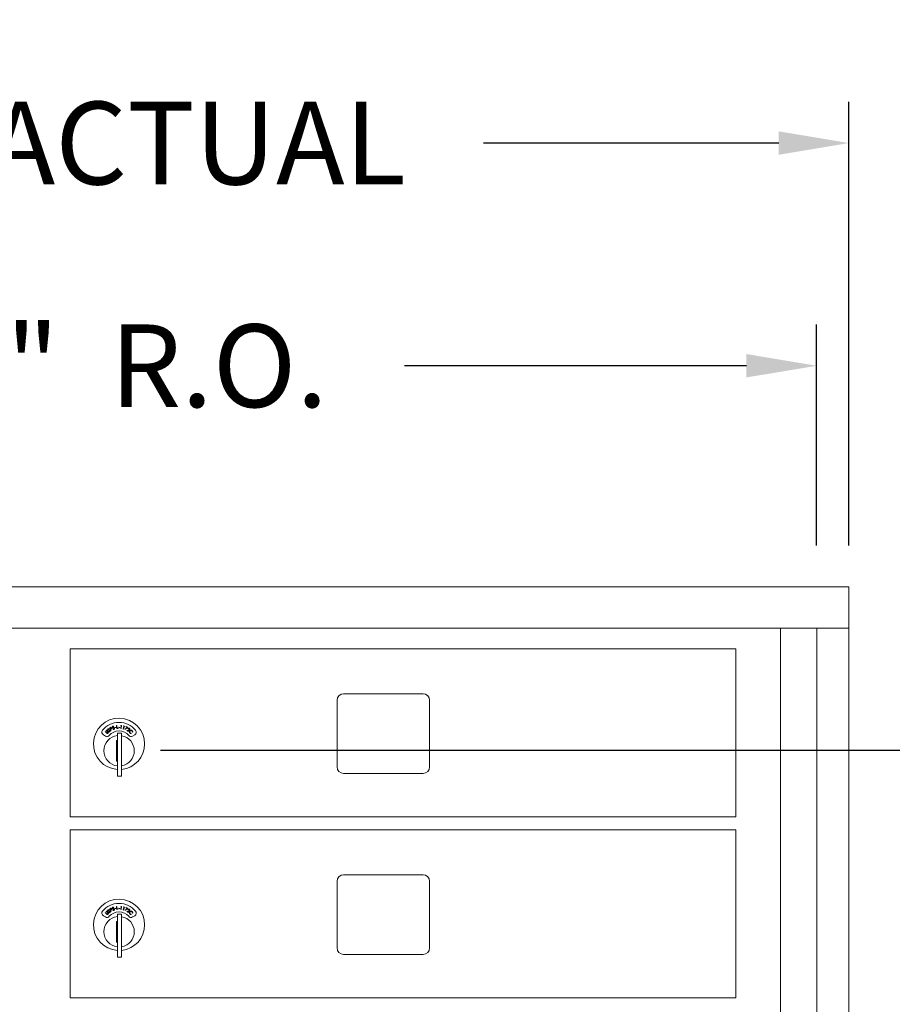
# Model space of a CAD drawing. Units: inches. Extents: x 586 to 726, y 37 to 124.
# Drawn here: x 612 to 629, y 104 to 123 of the extents above; entities that cross this region are included whole.
import ezdxf

# ---------------------------------------------------------------- set-up
doc = ezdxf.new("R2010")
doc.units = ezdxf.units.IN
doc.header["$LTSCALE"] = 0.5
doc.header["$MEASUREMENT"] = 0
doc.layers.get('Defpoints').update_dxf_attribs({"color": 9})
doc.styles.get("Standard").update_dxf_attribs({"font": 'Gothic.ttf'})
doc.dimstyles.new('4C$0', dxfattribs={"dimscale": 16, "dimtxt": 0.1, "dimasz": 0.085, "dimexe": 0.05, "dimexo": 0.05, "dimgap": 0.09, "dimtad": 0, "dimtih": 1, "dimtoh": 1, "dimdec": 4, "dimzin": 0, "dimdsep": 46, "dimlunit": 5, "dimtxsty": 'Standard', "dimcen": 0.09, "dimadec": 0, "dimazin": 0, "dimtfac": 0.75, "dimtdec": 4, "dimtofl": 0, "dimtmove": 0, "dimatfit": 3, "dimfxl": 1, "dimfrac": 1, "dimtolj": 1, "dimtzin": 0, "dimarcsym": 0})

# ---------------------------------------------------------------- blocks, each defined once
blk = doc.blocks.new('*D5')
at = {"color": 0, "linetype": 'Continuous', "lineweight": -2, "transparency": 16777216}
for p, q in [((614.457, 108.823), (663.118, 108.823)), ((662.318, 107.463), (662.318, 87.382)), ((662.318, 43.22), (662.318, 76.924)), ((668.622, 41.86), (661.518, 41.86))]:
    blk.add_line(p, q, dxfattribs=at)
at = {"color": 0, "linetype": 'Continuous', "transparency": 16777216}
for points in [[(662.091, 107.463), (662.545, 107.463), (662.318, 108.823)], [(662.091, 43.22), (662.545, 43.22), (662.318, 41.86)]]:
    blk.add_solid(points, dxfattribs=at)
at = {"layer": 'Defpoints', "color": 0, "linetype": 'Continuous', "transparency": 16777216}
for p in [(613.657, 108.823), (662.318, 41.86), (669.422, 41.86)]:
    blk.add_point(p, dxfattribs=at)
at = {"color": 0, "linetype": 'Continuous', "lineweight": 15, "transparency": 16777216, "insert": (662.318, 82.153), "char_height": 1.6, "attachment_point": 5}
blk.add_mtext('\\A1;67" \\P(TO TENANT\\PLOCK)', dxfattribs=at)
blk = doc.blocks.new('*D8')
at = {"color": 0, "linetype": 'Continuous', "lineweight": -2, "transparency": 16777216}
for p, q in [((596.232, 112.784), (596.232, 121.366)), ((627.783, 112.784), (627.783, 121.366)), ((597.592, 120.566), (602.918, 120.566)), ((626.423, 120.566), (620.712, 120.566))]:
    blk.add_line(p, q, dxfattribs=at)
at = {"color": 0, "linetype": 'Continuous', "transparency": 16777216}
for points in [[(597.592, 120.793), (597.592, 120.34), (596.232, 120.566)], [(626.423, 120.793), (626.423, 120.34), (627.783, 120.566)]]:
    blk.add_solid(points, dxfattribs=at)
at = {"layer": 'Defpoints', "color": 0, "linetype": 'Continuous', "transparency": 16777216}
for p in [(627.783, 120.566), (596.232, 111.984), (627.783, 111.984)]:
    blk.add_point(p, dxfattribs=at)
at = {"color": 0, "linetype": 'Continuous', "lineweight": 15, "transparency": 16777216, "insert": (611.815, 120.566), "char_height": 1.6, "attachment_point": 5}
blk.add_mtext('\\A1;31{\\H0.750000x;\\S9#16;}" ACTUAL', dxfattribs=at)
blk = doc.blocks.new('*D9')
at = {"color": 0, "linetype": 'Continuous', "lineweight": -2, "transparency": 16777216}
for p, q in [((596.857, 112.784), (596.857, 117.059)), ((627.158, 112.784), (627.158, 117.059)), ((598.217, 116.259), (604.833, 116.259)), ((625.798, 116.259), (619.182, 116.259))]:
    blk.add_line(p, q, dxfattribs=at)
at = {"color": 0, "linetype": 'Continuous', "transparency": 16777216}
for points in [[(598.217, 116.486), (598.217, 116.033), (596.857, 116.259)], [(625.798, 116.486), (625.798, 116.033), (627.158, 116.259)]]:
    blk.add_solid(points, dxfattribs=at)
at = {"layer": 'Defpoints', "color": 0, "linetype": 'Continuous', "transparency": 16777216}
for p in [(627.158, 116.259), (596.857, 111.984), (627.158, 111.984)]:
    blk.add_point(p, dxfattribs=at)
at = {"color": 0, "linetype": 'Continuous', "lineweight": 15, "transparency": 16777216, "insert": (612.007, 116.259), "char_height": 1.6, "attachment_point": 5}
blk.add_mtext('\\A1;30{\\H0.750000x;\\S5#16;}"  R.O.', dxfattribs=at)

msp = doc.modelspace()

# ---------------------------------------------------------------- linework, layer by layer
at = {"linetype": 'Continuous', "lineweight": 15}
for p, q in [((627.78324, 111.98431), (596.23174, 111.98431)), ((627.78324, 55.48431), (627.78324, 111.98431)), ((596.23224, 111.18431), (627.78274, 111.18431)), ((626.45517, 111.18431), (626.45517, 56.28431)), ((627.15824, 56.28431), (627.15824, 111.18431)), ((612.71175, 110.78431), (625.59675, 110.78431)), ((612.71175, 110.78431), (612.71175, 107.53431)), ((625.59675, 110.78431), (625.59675, 107.53431)), ((619.54225, 109.91431), (618.00225, 109.91431)), ((617.87725, 109.78931), (617.87725, 108.49931)), ((619.66725, 108.49931), (619.66725, 109.78931)), ((613.35373, 109.12135), (613.39336, 109.09848)), ((613.38694, 109.18303), (613.3911, 109.18727)), ((613.41263, 109.15787), (613.38694, 109.18303)), ((613.3911, 109.18727), (613.41679, 109.16211)), ((613.41037, 109.20695), (613.41452, 109.21119)), ((613.43605, 109.18179), (613.41037, 109.20695)), ((613.41452, 109.21119), (613.4402, 109.18603)), ((613.45682, 109.18462), (613.4592, 109.19003)), ((613.46113, 109.23706), (613.45931, 109.23124)), ((613.47354, 109.25554), (613.484, 109.26124)), ((613.50216, 109.20305), (613.47354, 109.25554)), ((613.49085, 109.25836), (613.48157, 109.2533)), ((613.48157, 109.2533), (613.49131, 109.23545)), ((613.49131, 109.23545), (613.50025, 109.24019)), ((613.49786, 109.23237), (613.49411, 109.23032)), ((613.49411, 109.23032), (613.50741, 109.20591)), ((613.50741, 109.20591), (613.50216, 109.20305)), ((613.53676, 109.23334), (613.54056, 109.23787)), ((613.5556, 109.28248), (613.5522, 109.2774)), ((613.57578, 109.26079), (613.59748, 109.26553)), ((613.57683, 109.25598), (613.57578, 109.26079)), ((613.59853, 109.26071), (613.57683, 109.25598)), ((613.59748, 109.26553), (613.59853, 109.26071)), ((613.60559, 109.30199), (613.61153, 109.30271)), ((613.61274, 109.24287), (613.60559, 109.30199)), ((613.61153, 109.30271), (613.618, 109.2493)), ((613.6414, 109.24634), (613.61274, 109.24287)), ((613.618, 109.2493), (613.64071, 109.25205)), ((613.62675, 109.15331), (613.62675, 108.32331)), ((613.70675, 109.15331), (613.62675, 109.15331)), ((613.64071, 109.25205), (613.6414, 109.24634)), ((613.65188, 109.26464), (613.65323, 109.26941)), ((613.67337, 109.2586), (613.65188, 109.26464)), ((613.65323, 109.26941), (613.67472, 109.26337)), ((613.67472, 109.26337), (613.67337, 109.2586)), ((613.69024, 109.29781), (613.69454, 109.30314)), ((613.69952, 109.29658), (613.69024, 109.29781)), ((613.6924, 109.24325), (613.69952, 109.29658)), ((613.69828, 109.24247), (613.6924, 109.24325)), ((613.69454, 109.30314), (613.70616, 109.30159)), ((613.70616, 109.30159), (613.69828, 109.24247)), ((613.70675, 109.15331), (613.70675, 108.32331)), ((613.73779, 109.23448), (613.75236, 109.28632)), ((613.74349, 109.23288), (613.73779, 109.23448)), ((613.74333, 109.28885), (613.74836, 109.29352)), ((613.75236, 109.28632), (613.74333, 109.28885)), ((613.75964, 109.29034), (613.74349, 109.23288)), ((613.74836, 109.29352), (613.75964, 109.29034)), ((613.7683, 109.22549), (613.81566, 109.26198)), ((613.77169, 109.22115), (613.7683, 109.22549)), ((613.82644, 109.2632), (613.77169, 109.22115)), ((613.78971, 109.27402), (613.79209, 109.27915)), ((613.81566, 109.26198), (613.78971, 109.27402)), ((613.79209, 109.27915), (613.82644, 109.2632)), ((613.80562, 109.20665), (613.83835, 109.21445)), ((613.83938, 109.18404), (613.80562, 109.20665)), ((613.84096, 109.20927), (613.81965, 109.2042)), ((613.81965, 109.2042), (613.84259, 109.18884)), ((613.83443, 109.2368), (613.82966, 109.24)), ((613.84259, 109.18884), (613.83938, 109.18404)), ((613.89352, 109.15206), (613.89443, 109.1462)), ((613.92108, 109.17379), (613.91517, 109.17447)), ((613.92014, 109.09848), (613.95976, 109.12135)), ((613.62675, 109.01331), (613.60675, 109.01331)), ((613.60675, 109.01331), (613.60675, 108.61331)), ((613.60675, 108.61331), (613.62675, 108.61331)), ((618.00225, 108.37431), (619.54225, 108.37431)), ((613.62675, 108.32331), (613.70675, 108.32331)), ((612.71175, 107.53431), (625.59675, 107.53431)), ((612.71175, 107.28431), (625.59675, 107.28431)), ((612.71175, 107.28431), (612.71175, 104.03431)), ((625.59675, 107.28431), (625.59675, 104.03431)), ((617.87725, 106.28931), (617.87725, 104.99931)), ((619.54225, 106.41431), (618.00225, 106.41431)), ((619.66725, 104.99931), (619.66725, 106.28931)), ((613.41037, 105.70695), (613.41452, 105.71119)), ((613.43605, 105.68179), (613.41037, 105.70695)), ((613.41452, 105.71119), (613.4402, 105.68603)), ((613.45682, 105.68462), (613.4592, 105.69003)), ((613.46113, 105.73706), (613.45931, 105.73124)), ((613.47354, 105.75554), (613.484, 105.76124)), ((613.50216, 105.70305), (613.47354, 105.75554)), ((613.49085, 105.75836), (613.48157, 105.7533)), ((613.48157, 105.7533), (613.49131, 105.73545)), ((613.49131, 105.73545), (613.50025, 105.74019)), ((613.49786, 105.73237), (613.49411, 105.73032)), ((613.49411, 105.73032), (613.50741, 105.70591)), ((613.50741, 105.70591), (613.50216, 105.70305)), ((613.53676, 105.73334), (613.54056, 105.73787)), ((613.5556, 105.78248), (613.5522, 105.7774)), ((613.57578, 105.76079), (613.59748, 105.76553)), ((613.57683, 105.75598), (613.57578, 105.76079)), ((613.59853, 105.76071), (613.57683, 105.75598)), ((613.59748, 105.76553), (613.59853, 105.76071)), ((613.60559, 105.80199), (613.61153, 105.80271)), ((613.61274, 105.74287), (613.60559, 105.80199)), ((613.61153, 105.80271), (613.618, 105.7493)), ((613.6414, 105.74634), (613.61274, 105.74287)), ((613.618, 105.7493), (613.64071, 105.75205)), ((613.64071, 105.75205), (613.6414, 105.74634)), ((613.65188, 105.76464), (613.65323, 105.76941)), ((613.67337, 105.7586), (613.65188, 105.76464)), ((613.65323, 105.76941), (613.67472, 105.76337)), ((613.67472, 105.76337), (613.67337, 105.7586)), ((613.69024, 105.79781), (613.69454, 105.80314)), ((613.69952, 105.79658), (613.69024, 105.79781)), ((613.6924, 105.74325), (613.69952, 105.79658)), ((613.69828, 105.74247), (613.6924, 105.74325)), ((613.69454, 105.80314), (613.70616, 105.80159)), ((613.70616, 105.80159), (613.69828, 105.74247)), ((613.73779, 105.73448), (613.75236, 105.78632)), ((613.74349, 105.73288), (613.73779, 105.73448)), ((613.74333, 105.78885), (613.74836, 105.79352)), ((613.75236, 105.78632), (613.74333, 105.78885)), ((613.75964, 105.79034), (613.74349, 105.73288)), ((613.74836, 105.79352), (613.75964, 105.79034)), ((613.7683, 105.72549), (613.81566, 105.76198)), ((613.77169, 105.72115), (613.7683, 105.72549)), ((613.82644, 105.7632), (613.77169, 105.72115)), ((613.78971, 105.77402), (613.79209, 105.77914)), ((613.81566, 105.76198), (613.78971, 105.77402)), ((613.79209, 105.77914), (613.82644, 105.7632)), ((613.80562, 105.70665), (613.83835, 105.71445)), ((613.83938, 105.68404), (613.80562, 105.70665)), ((613.84096, 105.70927), (613.81965, 105.7042)), ((613.81965, 105.7042), (613.84259, 105.68884)), ((613.83443, 105.7368), (613.82966, 105.74)), ((613.35373, 105.62135), (613.39336, 105.59848)), ((613.38694, 105.68303), (613.3911, 105.68727)), ((613.41263, 105.65787), (613.38694, 105.68303)), ((613.3911, 105.68727), (613.41679, 105.66211)), ((613.60675, 105.51331), (613.60675, 105.11331)), ((613.62675, 105.51331), (613.60675, 105.51331)), ((613.70675, 105.65331), (613.62675, 105.65331)), ((613.62675, 105.65331), (613.62675, 104.82331)), ((613.70675, 105.65331), (613.70675, 104.82331)), ((613.84259, 105.68884), (613.83938, 105.68404)), ((613.89352, 105.65206), (613.89443, 105.6462)), ((613.92108, 105.67379), (613.91517, 105.67447)), ((613.92014, 105.59848), (613.95976, 105.62135)), ((613.60675, 105.11331), (613.62675, 105.11331)), ((613.62675, 104.82331), (613.70675, 104.82331)), ((618.00225, 104.87431), (619.54225, 104.87431)), ((612.71175, 104.03431), (625.59675, 104.03431))]:
    msp.add_line(p, q, dxfattribs=at)
for centre, radius, start, end in [((618.00225, 109.78931), 0.125, 90, 180), ((619.54225, 109.78931), 0.125, 0, 90), ((613.65675, 108.94641), 0.496, 0, 266.532413), ((613.65675, 108.94641), 0.415, 39.730501, 140.269499), ((613.38373, 109.17331), 0.06, 140.269499, 240), ((613.65675, 108.94641), 0.25, 41.159937, 138.840063), ((613.92976, 109.17331), 0.06, 300, 39.730501), ((613.65675, 108.81331), 0.295, 95.83678, 180), ((613.42335, 109.15044), 0.06, 240, 318.840063), ((613.65675, 108.81331), 0.295, 279.758257, 80.241743), ((613.65675, 108.94641), 0.496, 275.785611, 0), ((613.89014, 109.15044), 0.06, 221.159937, 300), ((613.65675, 108.81331), 0.295, 180, 264.16322), ((618.00225, 108.49931), 0.125, 180, 270), ((619.54225, 108.49931), 0.125, 270, 0), ((618.00225, 106.28931), 0.125, 90, 180), ((619.54225, 106.28931), 0.125, 0, 90), ((613.65675, 105.44641), 0.496, 0, 266.532413), ((613.38373, 105.67331), 0.06, 140.269499, 240), ((613.65675, 105.44641), 0.415, 39.730501, 140.269499), ((613.65675, 105.44641), 0.25, 41.159937, 138.840063), ((613.92976, 105.67331), 0.06, 300, 39.730501), ((613.65675, 105.31331), 0.295, 95.83678, 180), ((613.42335, 105.65044), 0.06, 240, 318.840063), ((613.65675, 105.31331), 0.295, 279.758257, 80.241743), ((613.89014, 105.65044), 0.06, 221.159937, 300), ((613.65675, 105.31331), 0.295, 180, 264.16322), ((613.65675, 105.44641), 0.496, 275.785611, 0), ((618.00225, 104.99931), 0.125, 180, 270), ((619.54225, 104.99931), 0.125, 270, 0)]:
    msp.add_arc(centre, radius, start, end, dxfattribs=at)
for points, knots in [([(613.42236, 109.14987), (613.42043, 109.15121), (613.41696, 109.15362), (613.41395, 109.15657), (613.41263, 109.15787)], [0, 0, 0, 0, 0.55949536, 1, 1, 1, 1]), ([(613.41679, 109.16211), (613.41785, 109.16107), (613.41974, 109.1592), (613.42176, 109.15748), (613.42265, 109.15672)], [0, 0, 0, 0, 0.56012542, 1, 1, 1, 1]), ([(613.44478, 109.15483), (613.44306, 109.15329), (613.43962, 109.1502), (613.43344, 109.14804), (613.42742, 109.1478), (613.42405, 109.14918), (613.42236, 109.14987)], [0, 0, 0, 0, 0.28029458, 0.56004333, 0.7800522, 1, 1, 1, 1]), ([(613.42265, 109.15672), (613.42422, 109.1557), (613.42735, 109.15367), (613.4343, 109.154), (613.43814, 109.15683), (613.44049, 109.15856)], [0, 0, 0, 0, 0.280994, 0.56091604, 1, 1, 1, 1]), ([(613.44229, 109.17483), (613.44121, 109.1762), (613.43928, 109.17865), (613.43704, 109.18083), (613.43605, 109.18179)], [0, 0, 0, 0, 0.55960166, 1, 1, 1, 1]), ([(613.43902, 109.21617), (613.43801, 109.21803), (613.43598, 109.22176), (613.43651, 109.22783), (613.43894, 109.23274), (613.44146, 109.23489), (613.44272, 109.23597)], [0, 0, 0, 0, 0.27962912, 0.55895494, 0.77943958, 1, 1, 1, 1]), ([(613.44689, 109.21058), (613.44517, 109.21128), (613.44208, 109.21252), (613.43995, 109.21505), (613.43902, 109.21617)], [0, 0, 0, 0, 0.55973298, 1, 1, 1, 1]), ([(613.4402, 109.18603), (613.44257, 109.18364), (613.44728, 109.1789), (613.45089, 109.16995), (613.44975, 109.16105), (613.44644, 109.1569), (613.44478, 109.15483)], [0, 0, 0, 0, 0.281649072, 0.55987835, 0.779903583, 1, 1, 1, 1]), ([(613.44049, 109.15856), (613.44152, 109.15986), (613.44357, 109.16246), (613.44457, 109.16708), (613.44405, 109.17135), (613.44288, 109.17367), (613.44229, 109.17483)], [0, 0, 0, 0, 0.27967522, 0.55942308, 0.77958132, 1, 1, 1, 1]), ([(613.44619, 109.23088), (613.4453, 109.23012), (613.4435, 109.2286), (613.44241, 109.22542), (613.44251, 109.22236), (613.44344, 109.22076), (613.4439, 109.21996)], [0, 0, 0, 0, 0.28014447, 0.55955443, 0.77975038, 1, 1, 1, 1]), ([(613.44272, 109.23597), (613.44465, 109.23704), (613.44782, 109.2388), (613.45291, 109.23902), (613.45709, 109.23832), (613.45979, 109.23748), (613.46113, 109.23706)], [0, 0, 0, 0, 0.33884666, 0.55893863, 0.77939054, 1, 1, 1, 1]), ([(613.4439, 109.21996), (613.44508, 109.21876), (613.4472, 109.21661), (613.45015, 109.21606), (613.45146, 109.21582)], [0, 0, 0, 0, 0.55770774, 1, 1, 1, 1]), ([(613.45931, 109.23124), (613.45782, 109.23168), (613.45537, 109.23241), (613.45184, 109.23287), (613.44879, 109.23242), (613.44706, 109.2314), (613.44619, 109.23088)], [0, 0, 0, 0, 0.34048298, 0.56056711, 0.78027663, 1, 1, 1, 1]), ([(613.45917, 109.20931), (613.45686, 109.20936), (613.45273, 109.20946), (613.44867, 109.21024), (613.44689, 109.21058)], [0, 0, 0, 0, 0.5604742, 1, 1, 1, 1]), ([(613.45146, 109.21582), (613.45327, 109.2157), (613.45652, 109.21549), (613.45976, 109.21544), (613.46119, 109.21541)], [0, 0, 0, 0, 0.55997624, 1, 1, 1, 1]), ([(613.4788, 109.18475), (613.47691, 109.18367), (613.47313, 109.1815), (613.46513, 109.18108), (613.45997, 109.18328), (613.45682, 109.18462)], [0, 0, 0, 0, 0.27998105, 0.55981912, 1, 1, 1, 1]), ([(613.47304, 109.20743), (613.47049, 109.20803), (613.46592, 109.2091), (613.46124, 109.20924), (613.45917, 109.20931)], [0, 0, 0, 0, 0.5595437, 1, 1, 1, 1]), ([(613.4592, 109.19003), (613.46208, 109.18881), (613.4661, 109.18711), (613.47177, 109.18739), (613.47392, 109.18857), (613.47499, 109.18916)], [0, 0, 0, 0, 0.55953097, 0.779970295, 1, 1, 1, 1]), ([(613.46119, 109.21541), (613.46396, 109.21531), (613.4685, 109.21514), (613.47471, 109.21388), (613.4797, 109.21164), (613.4821, 109.20897), (613.4833, 109.20764)], [0, 0, 0, 0, 0.34056702, 0.56078727, 0.78066175, 1, 1, 1, 1]), ([(613.47811, 109.20381), (613.47731, 109.2047), (613.47589, 109.20629), (613.47391, 109.20708), (613.47304, 109.20743)], [0, 0, 0, 0, 0.55929323, 1, 1, 1, 1]), ([(613.47499, 109.18916), (613.47616, 109.19021), (613.47849, 109.19229), (613.48005, 109.19649), (613.4799, 109.20059), (613.4787, 109.20274), (613.47811, 109.20381)], [0, 0, 0, 0, 0.27998169, 0.55977221, 0.77994875, 1, 1, 1, 1]), ([(613.4833, 109.20764), (613.48443, 109.20547), (613.4867, 109.20113), (613.48584, 109.19418), (613.4832, 109.18845), (613.48027, 109.18598), (613.4788, 109.18475)], [0, 0, 0, 0, 0.27917031, 0.5590875, 0.77942955, 1, 1, 1, 1]), ([(613.484, 109.26124), (613.48627, 109.26249), (613.49033, 109.26473), (613.49467, 109.26636), (613.49657, 109.26708)], [0, 0, 0, 0, 0.56021263, 1, 1, 1, 1]), ([(613.50854, 109.25646), (613.50782, 109.25751), (613.50638, 109.2596), (613.50295, 109.26148), (613.49733, 109.26199), (613.49352, 109.25986), (613.49085, 109.25836)], [0, 0, 0, 0, 0.18672518, 0.37348974, 0.56000087, 1, 1, 1, 1]), ([(613.49657, 109.26708), (613.49848, 109.26739), (613.5023, 109.26802), (613.50757, 109.26633), (613.51157, 109.2633), (613.51317, 109.26072), (613.51398, 109.25943)], [0, 0, 0, 0, 0.27977851, 0.55943179, 0.7795261, 1, 1, 1, 1]), ([(613.51073, 109.24049), (613.50842, 109.23883), (613.5043, 109.23585), (613.49983, 109.23343), (613.49786, 109.23237)], [0, 0, 0, 0, 0.55970392, 1, 1, 1, 1]), ([(613.50025, 109.24019), (613.50342, 109.24192), (613.50738, 109.24408), (613.50956, 109.24886), (613.51009, 109.25235), (613.50916, 109.25482), (613.50854, 109.25646)], [0, 0, 0, 0, 0.49909852, 0.62484676, 0.75058976, 1, 1, 1, 1]), ([(613.51398, 109.25943), (613.51479, 109.25764), (613.51642, 109.25406), (613.51605, 109.24844), (613.51397, 109.24379), (613.51181, 109.24159), (613.51073, 109.24049)], [0, 0, 0, 0, 0.28010468, 0.55925965, 0.77947095, 1, 1, 1, 1]), ([(613.52853, 109.26864), (613.52807, 109.27071), (613.52717, 109.27484), (613.52938, 109.28053), (613.53308, 109.28456), (613.5361, 109.28592), (613.53761, 109.2866)], [0, 0, 0, 0, 0.27959616, 0.55884178, 0.77936668, 1, 1, 1, 1]), ([(613.53449, 109.26105), (613.53303, 109.26221), (613.53042, 109.26427), (613.52911, 109.2673), (613.52853, 109.26864)], [0, 0, 0, 0, 0.559647, 1, 1, 1, 1]), ([(613.53952, 109.28072), (613.53845, 109.28024), (613.5363, 109.27929), (613.53435, 109.27654), (613.5336, 109.27356), (613.53404, 109.27177), (613.53426, 109.27087)], [0, 0, 0, 0, 0.28021359, 0.5597045, 0.77988727, 1, 1, 1, 1]), ([(613.53426, 109.27087), (613.53506, 109.2694), (613.5365, 109.26675), (613.53917, 109.26539), (613.54035, 109.26479)], [0, 0, 0, 0, 0.55754017, 1, 1, 1, 1]), ([(613.54593, 109.25638), (613.54372, 109.25708), (613.53978, 109.25834), (613.5361, 109.26022), (613.53449, 109.26105)], [0, 0, 0, 0, 0.560449109, 1, 1, 1, 1]), ([(613.55789, 109.22732), (613.55577, 109.2268), (613.55154, 109.22578), (613.54374, 109.2276), (613.53941, 109.23116), (613.53676, 109.23334)], [0, 0, 0, 0, 0.28009648, 0.55988798, 1, 1, 1, 1]), ([(613.53761, 109.2866), (613.53976, 109.28708), (613.54331, 109.28787), (613.54825, 109.28665), (613.55206, 109.28481), (613.55442, 109.28326), (613.5556, 109.28248)], [0, 0, 0, 0, 0.33883659, 0.55890539, 0.77938423, 1, 1, 1, 1]), ([(613.5522, 109.2774), (613.5509, 109.27824), (613.54875, 109.27962), (613.54549, 109.28107), (613.54245, 109.28148), (613.5405, 109.28097), (613.53952, 109.28072)], [0, 0, 0, 0, 0.34054971, 0.56062147, 0.78026819, 1, 1, 1, 1]), ([(613.54035, 109.26479), (613.54206, 109.26418), (613.54512, 109.26309), (613.54822, 109.26212), (613.54958, 109.26169)], [0, 0, 0, 0, 0.55995432, 1, 1, 1, 1]), ([(613.54056, 109.23787), (613.54298, 109.23589), (613.54635, 109.23313), (613.55187, 109.2318), (613.55426, 109.23234), (613.55546, 109.23262)], [0, 0, 0, 0, 0.5595029, 0.77986083, 1, 1, 1, 1]), ([(613.55872, 109.25069), (613.55643, 109.25198), (613.55235, 109.25429), (613.54789, 109.25574), (613.54593, 109.25638)], [0, 0, 0, 0, 0.55952636, 1, 1, 1, 1]), ([(613.54958, 109.26169), (613.5522, 109.26082), (613.55652, 109.25938), (613.56211, 109.2564), (613.56628, 109.25287), (613.56784, 109.24964), (613.56862, 109.24803)], [0, 0, 0, 0, 0.34058796, 0.56083938, 0.78065461, 1, 1, 1, 1]), ([(613.55546, 109.23262), (613.55687, 109.23329), (613.5597, 109.23463), (613.56237, 109.23823), (613.56337, 109.2422), (613.56283, 109.2446), (613.56256, 109.2458)], [0, 0, 0, 0, 0.27999453, 0.55974505, 0.7799751, 1, 1, 1, 1]), ([(613.56862, 109.24803), (613.5691, 109.24563), (613.57005, 109.24082), (613.5673, 109.23438), (613.56315, 109.22963), (613.55964, 109.22809), (613.55789, 109.22732)], [0, 0, 0, 0, 0.279172693, 0.559129783, 0.779446446, 1, 1, 1, 1]), ([(613.56256, 109.2458), (613.56205, 109.24688), (613.56113, 109.2488), (613.55945, 109.25012), (613.55872, 109.25069)], [0, 0, 0, 0, 0.559121485, 1, 1, 1, 1]), ([(613.82966, 109.24), (613.83161, 109.24226), (613.8355, 109.24679), (613.8436, 109.24946), (613.85135, 109.24914), (613.85545, 109.24688), (613.8575, 109.24575)], [0, 0, 0, 0, 0.27999861, 0.55949922, 0.77964927, 1, 1, 1, 1]), ([(613.85407, 109.24119), (613.85219, 109.24217), (613.84844, 109.24411), (613.84237, 109.24328), (613.83768, 109.24054), (613.83552, 109.23805), (613.83443, 109.2368)], [0, 0, 0, 0, 0.279414106, 0.558621622, 0.779019127, 1, 1, 1, 1]), ([(613.83835, 109.21445), (613.8408, 109.21505), (613.84484, 109.21604), (613.85035, 109.21774), (613.85485, 109.21991), (613.85694, 109.22246), (613.85798, 109.22373)], [0, 0, 0, 0, 0.34053122, 0.56080337, 0.78053108, 1, 1, 1, 1]), ([(613.86288, 109.2206), (613.86099, 109.2184), (613.85786, 109.21477), (613.85167, 109.21227), (613.84637, 109.21061), (613.84276, 109.20971), (613.84096, 109.20927)], [0, 0, 0, 0, 0.33847015, 0.55879906, 0.77936836, 1, 1, 1, 1]), ([(613.85798, 109.22373), (613.85882, 109.22541), (613.86049, 109.22879), (613.85971, 109.23412), (613.85755, 109.23847), (613.85523, 109.24028), (613.85407, 109.24119)], [0, 0, 0, 0, 0.27923898, 0.55907323, 0.77939071, 1, 1, 1, 1]), ([(613.85675, 109.18055), (613.85749, 109.18488), (613.85882, 109.19262), (613.86388, 109.19856), (613.86612, 109.20118)], [0, 0, 0, 0, 0.55902294, 1, 1, 1, 1]), ([(613.86733, 109.15579), (613.86518, 109.15811), (613.86163, 109.16193), (613.85841, 109.16846), (613.85676, 109.17441), (613.85676, 109.1785), (613.85675, 109.18055)], [0, 0, 0, 0, 0.33982547, 0.55989148, 0.77994303, 1, 1, 1, 1]), ([(613.8575, 109.24575), (613.85961, 109.24404), (613.86382, 109.24062), (613.86617, 109.23322), (613.86592, 109.2262), (613.8639, 109.22247), (613.86288, 109.2206)], [0, 0, 0, 0, 0.2799643, 0.55930373, 0.77965882, 1, 1, 1, 1]), ([(613.87028, 109.19642), (613.8679, 109.19334), (613.86314, 109.18718), (613.86246, 109.17601), (613.86545, 109.16641), (613.8695, 109.16187), (613.87153, 109.1596)], [0, 0, 0, 0, 0.27958773, 0.55907036, 0.77936845, 1, 1, 1, 1]), ([(613.86612, 109.20118), (613.86978, 109.20418), (613.8771, 109.21018), (613.89065, 109.21137), (613.90245, 109.2082), (613.90814, 109.20347), (613.91098, 109.2011)], [0, 0, 0, 0, 0.27948168, 0.55908291, 0.77940705, 1, 1, 1, 1]), ([(613.89443, 109.1462), (613.89104, 109.14605), (613.88545, 109.14581), (613.87803, 109.14829), (613.87224, 109.15142), (613.86897, 109.15433), (613.86733, 109.15579)], [0, 0, 0, 0, 0.33929519, 0.55946158, 0.77971117, 1, 1, 1, 1]), ([(613.90693, 109.1968), (613.90387, 109.19912), (613.89774, 109.20376), (613.88677, 109.20503), (613.8771, 109.20237), (613.87255, 109.19841), (613.87028, 109.19642)], [0, 0, 0, 0, 0.279718, 0.55934029, 0.7795906, 1, 1, 1, 1]), ([(613.87153, 109.1596), (613.8752, 109.15683), (613.88177, 109.15188), (613.88992, 109.15201), (613.89352, 109.15206)], [0, 0, 0, 0, 0.55877915, 1, 1, 1, 1]), ([(613.91517, 109.17447), (613.91525, 109.17728), (613.91539, 109.18192), (613.91334, 109.18806), (613.91066, 109.19283), (613.90818, 109.19547), (613.90693, 109.1968)], [0, 0, 0, 0, 0.3394522, 0.55957807, 0.77975712, 1, 1, 1, 1]), ([(613.91098, 109.2011), (613.91329, 109.19854), (613.9171, 109.19432), (613.92019, 109.18702), (613.92161, 109.18045), (613.92126, 109.17601), (613.92108, 109.17379)], [0, 0, 0, 0, 0.339669993, 0.559836063, 0.77992075, 1, 1, 1, 1]), ([(613.43902, 105.71617), (613.43801, 105.71803), (613.43598, 105.72176), (613.43651, 105.72783), (613.43894, 105.73274), (613.44146, 105.73489), (613.44272, 105.73597)], [0, 0, 0, 0, 0.27962912, 0.55895494, 0.77943958, 1, 1, 1, 1]), ([(613.44689, 105.71058), (613.44517, 105.71128), (613.44208, 105.71252), (613.43995, 105.71505), (613.43902, 105.71617)], [0, 0, 0, 0, 0.55973298, 1, 1, 1, 1]), ([(613.44619, 105.73088), (613.4453, 105.73012), (613.4435, 105.7286), (613.44241, 105.72542), (613.44251, 105.72236), (613.44344, 105.72076), (613.4439, 105.71996)], [0, 0, 0, 0, 0.28014447, 0.55955443, 0.77975038, 1, 1, 1, 1]), ([(613.44272, 105.73597), (613.44465, 105.73704), (613.44782, 105.7388), (613.45291, 105.73902), (613.45709, 105.73832), (613.45979, 105.73748), (613.46113, 105.73706)], [0, 0, 0, 0, 0.33884666, 0.55893863, 0.77939054, 1, 1, 1, 1]), ([(613.4439, 105.71996), (613.44508, 105.71876), (613.4472, 105.71661), (613.45015, 105.71606), (613.45146, 105.71582)], [0, 0, 0, 0, 0.55770774, 1, 1, 1, 1]), ([(613.45931, 105.73124), (613.45782, 105.73168), (613.45537, 105.73241), (613.45184, 105.73287), (613.44879, 105.73242), (613.44706, 105.7314), (613.44619, 105.73088)], [0, 0, 0, 0, 0.34048298, 0.56056711, 0.78027663, 1, 1, 1, 1]), ([(613.45917, 105.70931), (613.45686, 105.70936), (613.45273, 105.70946), (613.44867, 105.71024), (613.44689, 105.71058)], [0, 0, 0, 0, 0.5604742, 1, 1, 1, 1]), ([(613.45146, 105.71582), (613.45327, 105.7157), (613.45652, 105.71549), (613.45976, 105.71544), (613.46119, 105.71541)], [0, 0, 0, 0, 0.55997624, 1, 1, 1, 1]), ([(613.47304, 105.70743), (613.47049, 105.70803), (613.46592, 105.7091), (613.46124, 105.70924), (613.45917, 105.70931)], [0, 0, 0, 0, 0.5595437, 1, 1, 1, 1]), ([(613.4592, 105.69003), (613.46208, 105.68881), (613.4661, 105.68711), (613.47177, 105.68739), (613.47392, 105.68857), (613.47499, 105.68916)], [0, 0, 0, 0, 0.55953097, 0.779970295, 1, 1, 1, 1]), ([(613.46119, 105.71541), (613.46396, 105.71531), (613.4685, 105.71514), (613.47471, 105.71388), (613.4797, 105.71164), (613.4821, 105.70897), (613.4833, 105.70764)], [0, 0, 0, 0, 0.34056702, 0.56078727, 0.78066175, 1, 1, 1, 1]), ([(613.47811, 105.70381), (613.47731, 105.7047), (613.47589, 105.70629), (613.47391, 105.70708), (613.47304, 105.70743)], [0, 0, 0, 0, 0.55929323, 1, 1, 1, 1]), ([(613.47499, 105.68916), (613.47616, 105.69021), (613.47849, 105.69229), (613.48005, 105.69649), (613.4799, 105.70059), (613.4787, 105.70274), (613.47811, 105.70381)], [0, 0, 0, 0, 0.27998169, 0.55977221, 0.77994875, 1, 1, 1, 1]), ([(613.4833, 105.70764), (613.48443, 105.70547), (613.4867, 105.70113), (613.48584, 105.69418), (613.4832, 105.68845), (613.48027, 105.68598), (613.4788, 105.68475)], [0, 0, 0, 0, 0.27917031, 0.5590875, 0.77942955, 1, 1, 1, 1]), ([(613.484, 105.76124), (613.48627, 105.76249), (613.49033, 105.76473), (613.49467, 105.76636), (613.49657, 105.76708)], [0, 0, 0, 0, 0.56021263, 1, 1, 1, 1]), ([(613.50854, 105.75646), (613.50782, 105.75751), (613.50638, 105.7596), (613.50295, 105.76148), (613.49733, 105.76199), (613.49352, 105.75986), (613.49085, 105.75836)], [0, 0, 0, 0, 0.18672518, 0.37348974, 0.56000087, 1, 1, 1, 1]), ([(613.49657, 105.76708), (613.49848, 105.76739), (613.5023, 105.76802), (613.50757, 105.76633), (613.51157, 105.7633), (613.51317, 105.76072), (613.51398, 105.75943)], [0, 0, 0, 0, 0.27977851, 0.55943179, 0.7795261, 1, 1, 1, 1]), ([(613.51073, 105.74049), (613.50842, 105.73883), (613.5043, 105.73585), (613.49983, 105.73343), (613.49786, 105.73237)], [0, 0, 0, 0, 0.55970392, 1, 1, 1, 1]), ([(613.50025, 105.74019), (613.50342, 105.74192), (613.50738, 105.74408), (613.50956, 105.74886), (613.51009, 105.75235), (613.50916, 105.75482), (613.50854, 105.75646)], [0, 0, 0, 0, 0.49909852, 0.62484676, 0.75058976, 1, 1, 1, 1]), ([(613.51398, 105.75943), (613.51479, 105.75764), (613.51642, 105.75406), (613.51605, 105.74844), (613.51397, 105.74379), (613.51181, 105.74159), (613.51073, 105.74049)], [0, 0, 0, 0, 0.28010468, 0.55925965, 0.77947095, 1, 1, 1, 1]), ([(613.52853, 105.76864), (613.52807, 105.77071), (613.52717, 105.77484), (613.52938, 105.78053), (613.53308, 105.78456), (613.5361, 105.78592), (613.53761, 105.7866)], [0, 0, 0, 0, 0.27959616, 0.55884178, 0.77936668, 1, 1, 1, 1]), ([(613.53449, 105.76105), (613.53303, 105.76221), (613.53042, 105.76427), (613.52911, 105.7673), (613.52853, 105.76864)], [0, 0, 0, 0, 0.559647, 1, 1, 1, 1]), ([(613.53952, 105.78072), (613.53845, 105.78024), (613.5363, 105.77929), (613.53435, 105.77654), (613.5336, 105.77356), (613.53404, 105.77177), (613.53426, 105.77087)], [0, 0, 0, 0, 0.28021359, 0.5597045, 0.77988727, 1, 1, 1, 1]), ([(613.53426, 105.77087), (613.53506, 105.7694), (613.5365, 105.76675), (613.53917, 105.76539), (613.54035, 105.76479)], [0, 0, 0, 0, 0.55754017, 1, 1, 1, 1]), ([(613.54593, 105.75638), (613.54372, 105.75708), (613.53978, 105.75834), (613.5361, 105.76022), (613.53449, 105.76105)], [0, 0, 0, 0, 0.560449109, 1, 1, 1, 1]), ([(613.55789, 105.72732), (613.55577, 105.7268), (613.55154, 105.72578), (613.54374, 105.7276), (613.53941, 105.73116), (613.53676, 105.73334)], [0, 0, 0, 0, 0.28009648, 0.55988798, 1, 1, 1, 1]), ([(613.53761, 105.7866), (613.53976, 105.78707), (613.54331, 105.78787), (613.54825, 105.78665), (613.55206, 105.78481), (613.55442, 105.78326), (613.5556, 105.78248)], [0, 0, 0, 0, 0.33883659, 0.55890539, 0.77938423, 1, 1, 1, 1]), ([(613.5522, 105.7774), (613.5509, 105.77824), (613.54875, 105.77962), (613.54549, 105.78107), (613.54245, 105.78148), (613.5405, 105.78097), (613.53952, 105.78072)], [0, 0, 0, 0, 0.34054971, 0.56062147, 0.78026819, 1, 1, 1, 1]), ([(613.54035, 105.76479), (613.54206, 105.76418), (613.54512, 105.76309), (613.54822, 105.76212), (613.54958, 105.76169)], [0, 0, 0, 0, 0.55995432, 1, 1, 1, 1]), ([(613.54056, 105.73787), (613.54298, 105.73589), (613.54635, 105.73313), (613.55187, 105.7318), (613.55426, 105.73234), (613.55546, 105.73262)], [0, 0, 0, 0, 0.5595029, 0.77986083, 1, 1, 1, 1]), ([(613.55872, 105.75069), (613.55643, 105.75198), (613.55235, 105.75429), (613.54789, 105.75574), (613.54593, 105.75638)], [0, 0, 0, 0, 0.55952636, 1, 1, 1, 1]), ([(613.54958, 105.76169), (613.5522, 105.76082), (613.55652, 105.75938), (613.56211, 105.7564), (613.56628, 105.75287), (613.56784, 105.74964), (613.56862, 105.74803)], [0, 0, 0, 0, 0.34058796, 0.56083938, 0.78065461, 1, 1, 1, 1]), ([(613.55546, 105.73262), (613.55687, 105.73329), (613.5597, 105.73463), (613.56237, 105.73823), (613.56337, 105.7422), (613.56283, 105.7446), (613.56256, 105.7458)], [0, 0, 0, 0, 0.27999453, 0.55974505, 0.7799751, 1, 1, 1, 1]), ([(613.56862, 105.74803), (613.5691, 105.74563), (613.57005, 105.74082), (613.5673, 105.73438), (613.56315, 105.72963), (613.55964, 105.72809), (613.55789, 105.72732)], [0, 0, 0, 0, 0.279172693, 0.559129783, 0.779446446, 1, 1, 1, 1]), ([(613.56256, 105.7458), (613.56205, 105.74688), (613.56113, 105.7488), (613.55945, 105.75012), (613.55872, 105.75069)], [0, 0, 0, 0, 0.559121485, 1, 1, 1, 1]), ([(613.82966, 105.74), (613.83161, 105.74226), (613.8355, 105.74679), (613.8436, 105.74946), (613.85135, 105.74914), (613.85545, 105.74688), (613.8575, 105.74575)], [0, 0, 0, 0, 0.27999861, 0.55949922, 0.77964927, 1, 1, 1, 1]), ([(613.85407, 105.74119), (613.85219, 105.74217), (613.84844, 105.74411), (613.84237, 105.74328), (613.83768, 105.74054), (613.83552, 105.73805), (613.83443, 105.7368)], [0, 0, 0, 0, 0.279414106, 0.558621622, 0.779019127, 1, 1, 1, 1]), ([(613.83835, 105.71445), (613.8408, 105.71505), (613.84484, 105.71604), (613.85035, 105.71774), (613.85485, 105.71991), (613.85694, 105.72246), (613.85798, 105.72373)], [0, 0, 0, 0, 0.34053122, 0.56080337, 0.78053108, 1, 1, 1, 1]), ([(613.86288, 105.7206), (613.86099, 105.7184), (613.85786, 105.71477), (613.85167, 105.71227), (613.84637, 105.71061), (613.84276, 105.70971), (613.84096, 105.70927)], [0, 0, 0, 0, 0.33847015, 0.55879906, 0.77936836, 1, 1, 1, 1]), ([(613.85798, 105.72373), (613.85882, 105.72541), (613.86049, 105.72879), (613.85971, 105.73412), (613.85755, 105.73847), (613.85523, 105.74028), (613.85407, 105.74119)], [0, 0, 0, 0, 0.27923898, 0.55907323, 0.77939071, 1, 1, 1, 1]), ([(613.85675, 105.68055), (613.85749, 105.68488), (613.85882, 105.69262), (613.86388, 105.69856), (613.86612, 105.70118)], [0, 0, 0, 0, 0.55902294, 1, 1, 1, 1]), ([(613.8575, 105.74575), (613.85961, 105.74404), (613.86382, 105.74062), (613.86617, 105.73322), (613.86592, 105.7262), (613.8639, 105.72247), (613.86288, 105.7206)], [0, 0, 0, 0, 0.2799643, 0.55930373, 0.77965882, 1, 1, 1, 1]), ([(613.87028, 105.69642), (613.8679, 105.69334), (613.86314, 105.68718), (613.86246, 105.67601), (613.86545, 105.66641), (613.8695, 105.66187), (613.87153, 105.6596)], [0, 0, 0, 0, 0.27958773, 0.55907036, 0.77936845, 1, 1, 1, 1]), ([(613.86612, 105.70118), (613.86978, 105.70418), (613.8771, 105.71018), (613.89065, 105.71137), (613.90245, 105.7082), (613.90814, 105.70347), (613.91098, 105.7011)], [0, 0, 0, 0, 0.27948168, 0.55908291, 0.77940705, 1, 1, 1, 1]), ([(613.90693, 105.6968), (613.90387, 105.69912), (613.89774, 105.70376), (613.88677, 105.70503), (613.8771, 105.70237), (613.87255, 105.69841), (613.87028, 105.69642)], [0, 0, 0, 0, 0.279718, 0.55934029, 0.7795906, 1, 1, 1, 1]), ([(613.91517, 105.67447), (613.91525, 105.67728), (613.91539, 105.68192), (613.91334, 105.68806), (613.91066, 105.69283), (613.90818, 105.69547), (613.90693, 105.6968)], [0, 0, 0, 0, 0.3394522, 0.55957807, 0.77975712, 1, 1, 1, 1]), ([(613.91098, 105.7011), (613.91329, 105.69854), (613.9171, 105.69432), (613.92019, 105.68702), (613.92161, 105.68045), (613.92126, 105.67601), (613.92108, 105.67379)], [0, 0, 0, 0, 0.339669993, 0.559836063, 0.77992075, 1, 1, 1, 1]), ([(613.42236, 105.64987), (613.42043, 105.65121), (613.41696, 105.65362), (613.41395, 105.65657), (613.41263, 105.65787)], [0, 0, 0, 0, 0.55949536, 1, 1, 1, 1]), ([(613.41679, 105.66211), (613.41785, 105.66107), (613.41974, 105.6592), (613.42176, 105.65748), (613.42265, 105.65672)], [0, 0, 0, 0, 0.56012542, 1, 1, 1, 1]), ([(613.44478, 105.65483), (613.44306, 105.65329), (613.43962, 105.6502), (613.43344, 105.64804), (613.42742, 105.6478), (613.42405, 105.64918), (613.42236, 105.64987)], [0, 0, 0, 0, 0.28029458, 0.56004333, 0.7800522, 1, 1, 1, 1]), ([(613.42265, 105.65672), (613.42422, 105.6557), (613.42735, 105.65367), (613.4343, 105.654), (613.43814, 105.65683), (613.44049, 105.65856)], [0, 0, 0, 0, 0.280994, 0.56091604, 1, 1, 1, 1]), ([(613.44229, 105.67483), (613.44121, 105.6762), (613.43928, 105.67865), (613.43704, 105.68083), (613.43605, 105.68179)], [0, 0, 0, 0, 0.55960166, 1, 1, 1, 1]), ([(613.4402, 105.68603), (613.44257, 105.68364), (613.44728, 105.6789), (613.45089, 105.66995), (613.44975, 105.66105), (613.44644, 105.6569), (613.44478, 105.65483)], [0, 0, 0, 0, 0.281649072, 0.55987835, 0.779903583, 1, 1, 1, 1]), ([(613.44049, 105.65856), (613.44152, 105.65986), (613.44357, 105.66246), (613.44457, 105.66708), (613.44405, 105.67135), (613.44288, 105.67367), (613.44229, 105.67483)], [0, 0, 0, 0, 0.27967522, 0.55942308, 0.77958132, 1, 1, 1, 1]), ([(613.4788, 105.68475), (613.47691, 105.68367), (613.47313, 105.6815), (613.46513, 105.68108), (613.45997, 105.68328), (613.45682, 105.68462)], [0, 0, 0, 0, 0.27998105, 0.55981912, 1, 1, 1, 1]), ([(613.86733, 105.65579), (613.86518, 105.65811), (613.86163, 105.66193), (613.85841, 105.66846), (613.85676, 105.67441), (613.85676, 105.6785), (613.85675, 105.68055)], [0, 0, 0, 0, 0.33982547, 0.55989148, 0.77994303, 1, 1, 1, 1]), ([(613.89443, 105.6462), (613.89104, 105.64605), (613.88545, 105.64581), (613.87803, 105.64829), (613.87224, 105.65142), (613.86897, 105.65433), (613.86733, 105.65579)], [0, 0, 0, 0, 0.33929519, 0.55946158, 0.77971117, 1, 1, 1, 1]), ([(613.87153, 105.6596), (613.8752, 105.65683), (613.88177, 105.65188), (613.88992, 105.65201), (613.89352, 105.65206)], [0, 0, 0, 0, 0.55877915, 1, 1, 1, 1])]:
    msp.add_open_spline(points, degree=3, knots=knots, dxfattribs=at)

# ---------------------------------------------------------------- dimensions: what is measured, and where the dimension line sits
for base, p1, p2, text, picture, middle in [((627.78274, 120.56645), (596.23174, 111.98431), (627.78274, 111.98431), '<>ACTUAL', '*D8', (611.81507, 120.56645)), ((627.15824, 116.2592), (596.85674, 111.98431), (627.15824, 111.98431), '<> R.O.', '*D9', (612.00749, 116.2592))]:
    dim = msp.add_linear_dim(base=base, p1=p1, p2=p2, text=text, dimstyle='4C$0', override={"dimpost": '" '}, dxfattribs=at)
    dim.commit()
    dim.dimension.update_dxf_attribs({"geometry": picture, "text_midpoint": middle, "dimtype": 160})
dim = msp.add_linear_dim(base=(662.31791, 41.86031), p1=(613.65675, 108.82331), p2=(669.42232, 41.86031), angle=90, text='<>\\P(TO TENANT\\PLOCK)', dimstyle='4C$0', override={"dimdec": 3, "dimpost": '" '}, dxfattribs=at)
dim.commit()
dim.dimension.update_dxf_attribs({"geometry": '*D5', "text_midpoint": (662.31791, 82.15306), "dimtype": 160})

doc.saveas('drawing.dxf')
